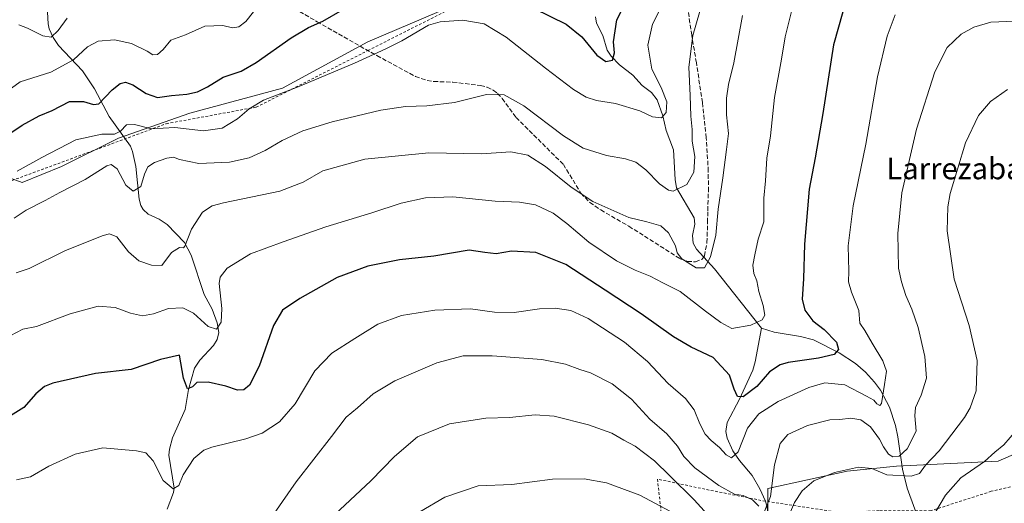
# Model space of a CAD drawing. Units: metres. Extents: x 613309 to 616737, y 4787209 to 4789584.
# Drawn here: x 614617 to 614984, y 4789050 to 4789231 of the extents above; entities that cross this region are included whole.
import ezdxf
from ezdxf.enums import TextEntityAlignment as Align

# ---------------------------------------------------------------- set-up
doc = ezdxf.new("R2010")
doc.units = ezdxf.units.M
doc.header["$MEASUREMENT"] = 0
doc.linetypes.add('DGN Style 2', pattern=[1.648017, 0.98881, -0.659207])
doc.linetypes.add('DGN Style 3', pattern=[2.307223, 1.648017, -0.659207])
for name, color, linetype, lineweight in [('Alambrada', 7, 'DGN Style 2', 0), ('Arbolado forestal CxS', 92, 'Continuous', 0), ('Corriente natural lineal', 142, 'Continuous', 13), ('Curva de nivel maestra', 30, 'Continuous', 30), ('Curva de nivel normal', 30, 'Continuous', 0), ('Pastizal CxS', 92, 'Continuous', 0), ('Senda', 7, 'DGN Style 3', 0), ('Texto cartográfico', 7, 'Continuous', 0)]:
    doc.layers.add(name, color=color, linetype=linetype, lineweight=lineweight)
doc.styles.add('Style-Arial', font='txt')

# ---------------------------------------------------------------- blocks, each defined once
blk = doc.blocks.new('*U17')
at = {"layer": 'Pastizal CxS', "color": 92, "linetype": 'Continuous', "lineweight": 0}
for points in [[(615009.2907, 4789078.0321, 547.1149), (614981.5703, 4789066.0203, 545.2965), (614943.6853, 4789064.1713, 536.8402), (614925.2047, 4789062.3229, 539.9871), (614895.6361, 4789055.8547, 534.0811), (614895.6365, 4789031.8309, 539.9837)], [(614595.6113, 4789177.8497, 505.7899), (614617.5443, 4789169.8747, 506.0812), (614632.1661, 4789175.8567, 506.8433), (614653.4341, 4789186.4905, 505.1876), (614680.0195, 4789195.7953, 502.0322), (614714.5803, 4789205.1003, 503.9946), (614746.4825, 4789222.3807, 503.3703), (614773.0675, 4789233.6797, 504.0653), (614803.6407, 4789236.3387, 500.4015), (614824.2443, 4789238.3327, 496.8086), (614816.2681, 4789273.5569, 487.7893), (614779.7131, 4789300.1411, 480.4461), (614757.7799, 4789315.4267, 474.3337), (614732.5233, 4789345.9983, 465.8797), (614725.2121, 4789355.3029, 463.8862), (614717.2363, 4789361.2843, 461.7426), (614708.5961, 4789363.9427, 460.9636), (614688.6571, 4789367.2653, 459.4526), (614670.0471, 4789367.9297, 459.2175), (614656.7545, 4789371.2523, 458.9556), (614640.1387, 4789376.5691, 459.5499), (614626.8429, 4789373.9099, 460.0628), (614623.5227, 4789373.2459, 459.8157), (614611.5595, 4789367.2641, 459.5626)]]:
    blk.add_polyline3d(points, dxfattribs=at)

msp = doc.modelspace()

# ---------------------------------------------------------------- linework, layer by layer
at = {"layer": 'Alambrada', "color": 7, "linetype": 'DGN Style 2', "lineweight": 0}
for points in [[(614395.9201, 4789183.7201, 457.2125), (614358.6901, 4789154.6401, 456.7803), (614359.6501, 4789116.3001, 462.2728), (614385.6701, 4789094.4901, 475.0749), (614421.9201, 4789070.9301, 488.1238), (614450.1601, 4789055.9401, 501.1037), (614493.2001, 4789124.7601, 504.2917), (614538.3201, 4789192.4701, 509.7754), (614556.8701, 4789197.1401, 506.8103), (614612.2101, 4789170.0901, 506.5893), (614671.2601, 4789191.8401, 507.4231), (614704.7801, 4789197.9801, 506.1048), (614746.4601, 4789219.0701, 505.1129), (614778.0101, 4789235.0401, 504.4576), (614825.8701, 4789235.1501, 499.5955)], [(615003.8301, 4789060.4401, 557.9867), (614978.9901, 4789054.7901, 549.0851), (614956.5101, 4789047.5501, 557.083), (614937.2101, 4789047.5601, 551.7911), (614922.5101, 4789046.8801, 549.7879), (614894.7101, 4789051.0901, 536.3796), (614872.1901, 4789055.5801, 537.7454), (614854.4501, 4789059.3401, 542.6139), (614856.1601, 4789044.3901, 546.9897), (614860.8701, 4788989.3001, 563.9111), (614865.2601, 4788945.5501, 579.8651), (614868.2401, 4788909.9601, 592.8832), (614874.7401, 4788858.5001, 613.0335), (614881.5901, 4788804.6001, 627.8421), (614887.0501, 4788761.9101, 644.1763), (614926.9301, 4788767.0001, 642.5128), (614952.6901, 4788769.5901, 641.9472), (615001.4201, 4788769.7701, 633.2356)]]:
    msp.add_polyline3d(points, dxfattribs=at)
at = {"layer": 'Arbolado forestal CxS', "color": 92, "linetype": 'Continuous', "lineweight": 0}
for points in [[(614611.5595, 4789367.2641, 459.5626), (614623.5227, 4789373.2459, 459.8157), (614626.8429, 4789373.9099, 460.0628), (614640.1387, 4789376.5691, 459.5499), (614656.7545, 4789371.2523, 458.9556), (614670.0471, 4789367.9297, 459.2175), (614688.6571, 4789367.2653, 459.4526), (614708.5961, 4789363.9427, 460.9636), (614717.2363, 4789361.2843, 461.7426), (614725.2121, 4789355.3029, 463.8862), (614732.5233, 4789345.9983, 465.8797), (614757.7799, 4789315.4267, 474.3337), (614779.7131, 4789300.1411, 480.4461), (614816.2681, 4789273.5569, 487.7893), (614824.2443, 4789238.3327, 496.8086), (614803.6407, 4789236.3387, 500.4015), (614773.0675, 4789233.6797, 504.0653), (614746.4825, 4789222.3807, 503.3703), (614714.5803, 4789205.1003, 503.9946), (614680.0195, 4789195.7953, 502.0322), (614653.4341, 4789186.4905, 505.1876), (614632.1661, 4789175.8567, 506.8433), (614617.5443, 4789169.8747, 506.0812), (614595.6113, 4789177.8497, 505.7899)], [(614595.6113, 4789177.8497, 505.7899), (614617.5443, 4789169.8747, 506.0812), (614632.1661, 4789175.8567, 506.8433), (614653.4341, 4789186.4905, 505.1876), (614680.0195, 4789195.7953, 502.0322), (614714.5803, 4789205.1003, 503.9946), (614746.4825, 4789222.3807, 503.3703), (614773.0675, 4789233.6797, 504.0653), (614803.6407, 4789236.3387, 500.4015), (614824.2443, 4789238.3327, 496.8086), (614816.2681, 4789273.5569, 487.7893), (614779.7131, 4789300.1411, 480.4461), (614757.7799, 4789315.4267, 474.3337), (614732.5233, 4789345.9983, 465.8797), (614725.2121, 4789355.3029, 463.8862), (614717.2363, 4789361.2843, 461.7426), (614708.5961, 4789363.9427, 460.9636), (614688.6571, 4789367.2653, 459.4526), (614670.0471, 4789367.9297, 459.2175), (614656.7545, 4789371.2523, 458.9556), (614640.1387, 4789376.5691, 459.5499), (614626.8429, 4789373.9099, 460.0628), (614623.5227, 4789373.2459, 459.8157), (614611.5595, 4789367.2641, 459.5626)], [(615059.6717, 4789087.5873, 539.9516), (615042.5555, 4789079.8805, 543.1749), (615009.2907, 4789078.0321, 547.1149), (614981.5703, 4789066.0203, 545.2965), (614943.6853, 4789064.1713, 536.8402), (614925.2047, 4789062.3229, 539.9871), (614895.6361, 4789055.8547, 534.0811), (614895.6365, 4789031.8309, 539.9837), (614891.0173, 4788969.9233, 563.3861), (614874.3849, 4788961.6071, 570.5142), (614873.4611, 4788953.2903, 572.2751), (614862.2409, 4788948.5311, 576.4117), (614865.3999, 4788916.4081, 587.7658), (614875.3413, 4788872.6111, 602.1042), (614878.6589, 4788809.6039, 619.846)], [(615017.6115, 4788769.4185, 628.5156), (614949.2337, 4788765.7217, 640.4812), (614908.5767, 4788765.7211, 640.6694), (614886.4003, 4788765.7209, 640.1573), (614878.6589, 4788809.6039, 619.846), (614875.3413, 4788872.6111, 602.1042), (614865.3999, 4788916.4081, 587.7658), (614862.2409, 4788948.5311, 576.4117), (614873.4611, 4788953.2903, 572.2751), (614874.3849, 4788961.6071, 570.5142), (614891.0173, 4788969.9233, 563.3861), (614895.6365, 4789031.8309, 539.9837), (614895.6361, 4789055.8547, 534.0811), (614925.2047, 4789062.3229, 539.9871), (614943.6853, 4789064.1713, 536.8402), (614981.5703, 4789066.0203, 545.2965), (615009.2907, 4789078.0321, 547.1149)]]:
    msp.add_polyline3d(points, dxfattribs=at)
at = {"layer": 'Corriente natural lineal', "color": 142, "linetype": 'Continuous', "lineweight": 13}
for points in [[(614671.5393, 4789048.1504, 531.2364), (614673.9354, 4789054.3854, 530.453), (614674.2042, 4789056.0134, 530.303), (614672.2203, 4789068.2423, 528.992), (614672.3976, 4789070.5146, 528.6239), (614673.5239, 4789074.7682, 528.2176), (614678.3238, 4789085.2727, 526.9577), (614679.5804, 4789092.7594, 525.572), (614681.7758, 4789100.6865, 524.5376), (614683.8156, 4789103.6218, 523.9181), (614688.8962, 4789109.087, 521.9969), (614690.2862, 4789111.3242, 521.3303), (614690.8018, 4789114.0009, 520.7664), (614690.2571, 4789117.5629, 520.1974), (614688.4071, 4789122.7065, 519.0373), (614685.3894, 4789128.1474, 518.9048), (614680.4854, 4789142.796, 516.5699), (614678.0299, 4789147.5654, 515.5812), (614671.6188, 4789154.2258, 513.2682), (614668.6483, 4789156.2651, 512.5243), (614664.5126, 4789158.15, 511.7058), (614662.6354, 4789159.8962, 511.2102), (614661.7415, 4789161.3362, 511.1223), (614661.1216, 4789163.7118, 510.7993), (614659.8736, 4789175.8177, 509.3414), (614658.6664, 4789181.5149, 507.9408), (614657.8691, 4789183.4514, 507.2433), (614649.9884, 4789194.464, 501.8292), (614644.5053, 4789204.7949, 498.4344), (614640.0076, 4789211.5317, 496.3171), (614631.0755, 4789221.0319, 491.3527), (614629.0311, 4789224.0144, 490.0441), (614627.5995, 4789227.2519, 488.7077), (614627.2158, 4789229.0948, 488.4806), (614626.5982, 4789240.198, 486.8935)], [(614893.2701, 4789115.6601, 520.1852), (614875.7681, 4789137.6665, 515.5261), (614869.0873, 4789145.053, 514.1291), (614867.8397, 4789147.282, 513.5389), (614867.5975, 4789150.1918, 512.941), (614868.4084, 4789154.3752, 512.4237), (614868.105, 4789156.6993, 512.1138), (614861.5708, 4789167.8943, 509.6794), (614861.0819, 4789171.0294, 509.1142), (614860.5063, 4789182.1297, 507.364), (614857.7049, 4789189.2988, 505.809), (614856.4663, 4789194.7966, 504.9057), (614854.3217, 4789200.712, 504.2019), (614852.1986, 4789203.4366, 503.6), (614848.7584, 4789206.1259, 502.854), (614845.2927, 4789209.896, 501.922), (614840.3205, 4789213.725, 500.7273), (614837.1462, 4789217.0501, 499.9003), (614835.7072, 4789219.288, 499.6844), (614834.0848, 4789224.6496, 498.5558), (614831.709, 4789229.3032, 497.3877), (614831.3208, 4789231.6836, 497.1549)], [(614892.9501, 4788954.8201, 565.7405), (614892.7501, 4788982.1901, 560.2083), (614891.4801, 4789002.5101, 550.7424), (614891.3201, 4789008.4801, 548.0631), (614891.9001, 4789012.9901, 546.2216), (614894.7201, 4789021.9701, 543.498), (614895.4901, 4789025.4501, 542.3223), (614896.0601, 4789030.1401, 540.4787), (614896.4001, 4789035.0601, 538.682), (614896.2901, 4789042.5701, 536.6729), (614895.3901, 4789048.7501, 535.3628), (614894.7201, 4789051.1001, 534.6322), (614892.7201, 4789055.6601, 533.0887), (614889.7701, 4789060.6901, 532.2387), (614885.1001, 4789066.3001, 530.5435), (614882.6001, 4789069.8801, 529.4038), (614880.5001, 4789074.6001, 528.8744), (614880.0201, 4789077.0501, 528.4093), (614880.4301, 4789080.4601, 527.7321), (614885.1001, 4789089.1501, 525.7961), (614890.0901, 4789100.0101, 523.2217), (614890.9401, 4789103.1001, 522.7198), (614893.2701, 4789115.6601, 520.1852)], [(614981.7901, 4788986.9601, 563.8491), (614966.9901, 4789007.9401, 552.7668), (614962.7901, 4789016.4301, 549.7318), (614953.8401, 4789038.9601, 544.7815), (614947.6201, 4789056.0201, 542.0772), (614945.9201, 4789063.0701, 537.5563), (614944.1901, 4789075.1601, 533.2702), (614943.2901, 4789079.3101, 532.8021), (614940.9901, 4789086.1401, 531.8291), (614937.6201, 4789092.5301, 528.9665), (614935.4501, 4789095.5201, 529.0331), (614932.0601, 4789099.2201, 528.7566), (614928.3301, 4789102.4001, 527.1153), (614922.2401, 4789106.4101, 525.4776), (614912.6301, 4789111.2101, 523.8416), (614907.8301, 4789112.4501, 522.7199), (614897.9601, 4789114.1401, 521.0863), (614893.2701, 4789115.6601, 520.1852)]]:
    msp.add_polyline3d(points, dxfattribs=at)
at = {"layer": 'Curva de nivel maestra', "color": 30, "linetype": 'Continuous', "lineweight": 30, "flags": 128}
for points, elevation in [([(614927.04, 4789245.9101), (614920.11, 4789221.2501), (614916.11, 4789195.5901), (614913.24, 4789179.1001), (614911.1, 4789167.4201), (614909.34, 4789146.9701), (614908.94, 4789134.0601), (614908.4, 4789126.4301), (614909.48, 4789122.3101), (614912.49, 4789118.3101), (614916.61, 4789115.1001), (614921.27, 4789110.4001), (614922.06, 4789107.6301), (614920.39, 4789105.7301), (614914.52, 4789104.3901), (614903.17, 4789102.8101), (614900.28, 4789101.9001), (614896.32, 4789099.2801), (614891.49, 4789093.8601), (614886.42, 4789089.9501), (614884.31, 4789090.1201), (614883.04, 4789092.8501), (614881.29, 4789098.1001), (614875.31, 4789104.6401), (614867.08, 4789108.5401), (614860.45, 4789112.3801), (614848.38, 4789120.9801), (614835, 4789129.7801), (614820.27, 4789139.4001), (614809.04, 4789143.8301), (614800.04, 4789144.3601), (614794.32, 4789143.2601), (614790.13, 4789143.8401), (614784.18, 4789144.6501), (614770.99, 4789142.4301), (614758.19, 4789141.1201), (614746.47, 4789138.7601), (614734.96, 4789134.5501), (614721.07, 4789126.7001), (614714.61, 4789122.2701), (614711.28, 4789116.5501), (614705.93, 4789101.4101), (614702.35, 4789094.3301), (614700.15, 4789092.6301), (614697.82, 4789092.4901), (614693.48, 4789094.0101), (614686.82, 4789095.5101), (614682.66, 4789095.3101), (614681, 4789093.7601), (614679.19, 4789092.9701), (614677.66, 4789096.9601), (614676.19, 4789105.6001), (614669.15, 4789103.8801), (614658.15, 4789100.1401), (614644.82, 4789098.6701), (614628.93, 4789095.1201), (614625.84, 4789093.8501), (614622.58, 4789091.1501), (614618.12, 4789086.0501), (614613.16, 4789082.9201)], 525), ([(614808.5, 4789234.8201), (614820.4, 4789228.9001), (614826.28, 4789224.2001), (614831.91, 4789217.3601), (614835.25, 4789214.9701), (614837.73, 4789215.5601), (614838.45, 4789218.2201), (614838.01, 4789222.3401), (614839.36, 4789230.5801), (614845.22, 4789242.2501)], 500), ([(614609.41, 4789185.8501), (614617.49, 4789191.2501), (614623.83, 4789194.8101), (614628.73, 4789196.7601), (614635.11, 4789200.1201), (614640.4, 4789200.1301), (614644.14, 4789199.0001), (614646.05, 4789199.2901), (614651.04, 4789204.4601), (614654.02, 4789206.8601), (614656.08, 4789207.3101), (614658.8, 4789206.3101), (614663.74, 4789203.1101), (614667.98, 4789201.5901), (614673.21, 4789202.3101), (614678.9, 4789202.8501), (614682.91, 4789203.6901), (614686.62, 4789205.5801), (614692.48, 4789209.1601), (614699.15, 4789211.4201), (614704.8, 4789214.6401), (614717.77, 4789223.8101), (614724.34, 4789227.7501), (614729.67, 4789230.0701), (614737.02, 4789234.3001)], 500)]:
    msp.add_lwpolyline(points, dxfattribs=dict(at, elevation=elevation))
at = {"layer": 'Curva de nivel normal', "color": 30, "linetype": 'Continuous', "lineweight": 0, "flags": 128}
for points, elevation in [([(614614.51, 4789156.64), (614618.98, 4789159.56), (614626.12, 4789163.25), (614631.52, 4789166.22), (614640.98, 4789171.08), (614649.13, 4789176.15), (614650.74, 4789176.62), (614652.95, 4789175.04), (614656.17, 4789168.94), (614658.91, 4789166.7), (614661.74, 4789168.45), (614663.12, 4789173), (614664.31, 4789175.78), (614666.82, 4789177.42), (614671.47, 4789179.03), (614673.95, 4789179.35), (614676.18, 4789178.46), (614683.33, 4789177.05), (614694.82, 4789177.43), (614702.15, 4789179.12), (614708.16, 4789181.8), (614714.53, 4789185.55), (614722.23, 4789189.18), (614733.11, 4789192.52), (614751.25, 4789196.84), (614760.48, 4789198.3), (614768.47, 4789198.44), (614778.81, 4789199.7), (614790.71, 4789202.74), (614797.23, 4789202.54), (614804.65, 4789198.45), (614819.36, 4789187.3), (614826.72, 4789182.75), (614835.5, 4789179.96), (614842.59, 4789178.73), (614846.36, 4789177.49), (614850.12, 4789174.59), (614855.29, 4789169.42), (614858.59, 4789167.01), (614860.29, 4789166.64), (614865.48, 4789169.11), (614868.08, 4789173.81), (614868.42, 4789179.59), (614867.36, 4789185.26), (614867.46, 4789189.7), (614866.95, 4789194.68), (614866.73, 4789202.35), (614866.12, 4789212.91), (614867.65, 4789224.76), (614874.28, 4789247.62)], 510), ([(614858.8, 4789241.25), (614852.66, 4789228.96), (614850.85, 4789221.07), (614852.41, 4789212.15), (614855.81, 4789205.37), (614857.92, 4789200.02), (614857.73, 4789195.96), (614855.99, 4789194), (614852.62, 4789194.38), (614847.86, 4789196.66), (614838.88, 4789199.34), (614831.71, 4789200.5), (614827.9, 4789201.68), (614823.15, 4789204.6), (614812.7, 4789212.54), (614798.06, 4789224.07), (614789.84, 4789229.01), (614781.88, 4789230.37), (614773.4, 4789229.76), (614769, 4789228.6), (614759.14, 4789222.74), (614753.14, 4789219.7), (614741.47, 4789214.37), (614720.48, 4789205.53), (614707.48, 4789200.56), (614702.15, 4789197.38), (614697.82, 4789193.6), (614692.15, 4789190.12), (614685.08, 4789189.14), (614674.44, 4789190.36), (614665.77, 4789189.88), (614659.4, 4789191.51), (614656.4, 4789191.36), (614654.21, 4789189.03), (614651.88, 4789187.89), (614647.18, 4789187.96), (614637.49, 4789185.76), (614624.87, 4789179.17), (614615.66, 4789174.11)], 505), ([(614904.6, 4789234.19), (614902.09, 4789224.18), (614900.72, 4789215.91), (614898.19, 4789201.58), (614896.58, 4789187.26), (614895.22, 4789178.92), (614894.75, 4789170.52), (614894.12, 4789164.11), (614894.11, 4789155.25), (614891.98, 4789148.78), (614890.84, 4789142.98), (614889.99, 4789139.12), (614890.48, 4789136.02), (614891.53, 4789133.29), (614892.34, 4789129.22), (614893.91, 4789124.06), (614894.49, 4789120.5), (614893.54, 4789118.68), (614889.3, 4789116.71), (614882.24, 4789115.51), (614878.08, 4789117.66), (614872.34, 4789121.93), (614863, 4789129.23), (614856.45, 4789132.47), (614851.79, 4789134.95), (614846.12, 4789137.18), (614839.14, 4789140.69), (614828.82, 4789147.66), (614820.71, 4789154.62), (614815.52, 4789158.44), (614808.99, 4789161.56), (614802.99, 4789162.6), (614793.99, 4789162.96), (614778.13, 4789164.52), (614767.94, 4789164.19), (614758.92, 4789162.18), (614747.9, 4789158.66), (614730.71, 4789153.35), (614714.81, 4789147.73), (614702.61, 4789143.35), (614694.01, 4789137.98), (614691.37, 4789134.59), (614691, 4789132.32), (614691.99, 4789122.95), (614691.73, 4789117.8), (614690.03, 4789115.29), (614686.89, 4789116.2), (614681.36, 4789121.14), (614677.4, 4789123.15), (614672.11, 4789122.91), (614666.54, 4789120.96), (614662.39, 4789120.23), (614657.88, 4789121.23), (614652.18, 4789123.28), (614645.83, 4789123.79), (614635.38, 4789120.9), (614622.86, 4789116.17), (614617.75, 4789115.19), (614610.67, 4789111.55)], 520), ([(614612.12, 4789204.07), (614616.68, 4789207.42), (614628.13, 4789210.99), (614636.58, 4789215.68), (614641.82, 4789220.44), (614645.87, 4789222.54), (614651.93, 4789223.11), (614658.29, 4789221.72), (614664.12, 4789218.92), (614666.26, 4789217.51), (614667.96, 4789217.58), (614670.13, 4789219.47), (614672.92, 4789222.94), (614678.42, 4789225), (614685.64, 4789228.2), (614692.38, 4789228.44), (614695.98, 4789227.6), (614698.26, 4789227.93), (614700.91, 4789229.92), (614703.83, 4789233.53)], 495), ([(614886.18, 4789232.16), (614882.97, 4789214.56), (614881.03, 4789206.49), (614880.17, 4789201.3), (614880.19, 4789195.08), (614881.02, 4789188.22), (614880.21, 4789182.26), (614878.83, 4789171.59), (614877.1, 4789160.02), (614876.25, 4789150.27), (614874.21, 4789142.26), (614872.06, 4789138.13), (614868.95, 4789138.08), (614863.58, 4789141.46), (614861.8, 4789143.66), (614861.2, 4789146.3), (614858.62, 4789151.14), (614855.68, 4789153.8), (614850.48, 4789155.23), (614843.73, 4789156.85), (614830.41, 4789162.88), (614822.32, 4789168.11), (614812.68, 4789175.93), (614806.09, 4789180.08), (614799.74, 4789181.34), (614788.85, 4789180.64), (614769.14, 4789180.93), (614745.32, 4789178.55), (614729.67, 4789174.27), (614722.37, 4789169.99), (614713.58, 4789166.73), (614692.57, 4789162.3), (614688.41, 4789161.16), (614684.73, 4789158.79), (614680.63, 4789152.47), (614678.21, 4789146.18), (614677.61, 4789145.51), (614676.2, 4789145.68), (614673.14, 4789143.77), (614669.59, 4789139.03), (614665.78, 4789139.07), (614661, 4789140.66), (614657.17, 4789144.04), (614652.74, 4789149.67), (614650.11, 4789150.76), (614647.68, 4789150.12), (614633.62, 4789144.52), (614620.13, 4789137.88), (614615.23, 4789136.26)], 515), ([(614943.18, 4789232.35), (614940.1, 4789224.52), (614936.53, 4789209.25), (614932.17, 4789184.26), (614927.49, 4789161.26), (614925.61, 4789146.27), (614925.9, 4789136.87), (614925.79, 4789132.94), (614926.89, 4789128.99), (614929.57, 4789122.2), (614930.02, 4789117.46), (614931.82, 4789114.79), (614934.58, 4789109.98), (614938.51, 4789103.48), (614939.88, 4789099.53), (614939.18, 4789094.62), (614938.05, 4789087.58), (614937.46, 4789086.81), (614936.27, 4789087.4), (614935.23, 4789088.72), (614932.44, 4789090.26), (614924.41, 4789094.53), (614916.92, 4789095.26), (614910.98, 4789093.5), (614899.54, 4789088.3), (614892.28, 4789083.66), (614888.1, 4789078.27), (614884.53, 4789069.5), (614882.14, 4789067.22), (614880.08, 4789068.36), (614877.61, 4789071.18), (614874.45, 4789073.71), (614872.31, 4789076.12), (614870.32, 4789079.97), (614868.16, 4789085.18), (614864.9, 4789089.35), (614858.45, 4789094.93), (614850.79, 4789103.24), (614842.18, 4789110.39), (614828.57, 4789119.18), (614822.19, 4789122.2), (614816.3, 4789123.11), (614810.48, 4789122.85), (614801.06, 4789121.43), (614793.74, 4789121.63), (614784.71, 4789122.81), (614771.38, 4789122.32), (614758.98, 4789120.3), (614750.13, 4789117.12), (614741.57, 4789111.72), (614732.94, 4789106.35), (614726.67, 4789099.7), (614719.28, 4789087.45), (614713.54, 4789080.69), (614707, 4789076.46), (614700.91, 4789074.36), (614688.25, 4789071.3), (614685.25, 4789070.08), (614681.58, 4789067.04), (614677.59, 4789060.98), (614675.95, 4789056.96), (614673.82, 4789055.69), (614670.12, 4789058.86), (614666.31, 4789066.12), (614663.62, 4789069.08), (614660.09, 4789069.89), (614647.61, 4789071.06), (614637.22, 4789068.7), (614627.39, 4789064.12), (614620.55, 4789060.21), (614615.4, 4789059.02)], 530), ([(614616.25, 4789228.64), (614619.53, 4789227.42), (614625.25, 4789224.54), (614628.25, 4789224.06), (614630.86, 4789226.62), (614634.23, 4789231.13)], 490), ([(614987.77, 4789230.08), (614978.77, 4789229.62), (614972.43, 4789227.82), (614967.77, 4789225.15), (614962.53, 4789220.2), (614957.94, 4789211.21), (614951.08, 4789189.77), (614945.69, 4789166.03), (614944.11, 4789150.93), (614944.34, 4789137.96), (614945.51, 4789132.93), (614947.16, 4789127.82), (614949.4, 4789122.74), (614951.68, 4789115.84), (614954.24, 4789105.06), (614954.8, 4789096.96), (614952.88, 4789090.67), (614950.72, 4789086.07), (614950.48, 4789082.93), (614950.96, 4789077.27), (614947.62, 4789070.61), (614944.67, 4789067.94), (614942.31, 4789067.7), (614940.6, 4789068.7), (614938.79, 4789071.38), (614937.36, 4789074.23), (614933.98, 4789078.83), (614930.32, 4789081.47), (614926.58, 4789082.01), (614922.55, 4789081.56), (614918.77, 4789081.48), (614910.4, 4789079.32), (614903.13, 4789076.02), (614900.2, 4789072.62), (614898.14, 4789064.61), (614896.58, 4789052.86), (614894.29, 4789046.96)], 535), ([(614985.06, 4789204.62), (614978.76, 4789200.16), (614974.19, 4789194.93), (614969.33, 4789184.7), (614963.7, 4789165.87), (614962.78, 4789160.87), (614962.6, 4789151.92), (614965.19, 4789133.92), (614970.78, 4789116.6), (614973.69, 4789103.6), (614973.33, 4789092.27), (614971.18, 4789085.91), (614969.04, 4789082.3), (614959.52, 4789069.89), (614954.44, 4789064.49), (614952.24, 4789061.45), (614949.1, 4789060.48), (614940.06, 4789060.89), (614934.42, 4789063.25), (614929.49, 4789063.74), (614920.53, 4789061.86), (614912.78, 4789058.64), (614908.44, 4789055.03), (614905.65, 4789050.6), (614901.9, 4789041.92)], 540), ([(614892.32, 4789049.21), (614889.88, 4789051.64), (614886.4, 4789053.18), (614883.25, 4789053.72), (614877.4, 4789056.9), (614868.38, 4789063.54), (614864.25, 4789067.75), (614861.9, 4789071.68), (614858.02, 4789076.16), (614851.66, 4789081.7), (614844.83, 4789089.09), (614837.58, 4789094.9), (614829.5, 4789098.9), (614825.47, 4789100.18), (614820.19, 4789102.22), (614811.37, 4789103.97), (614792.87, 4789105.34), (614782.05, 4789105.24), (614772.11, 4789102.69), (614756.54, 4789096.02), (614748.39, 4789091.14), (614742.54, 4789085.97), (614738.29, 4789082.48), (614732.84, 4789075.27), (614719.75, 4789058.36), (614708.44, 4789042.08)], 535), ([(614875.76, 4789043.24), (614868.22, 4789051.66), (614859.04, 4789060.62), (614853.31, 4789066.18), (614846.17, 4789071.66), (614841.94, 4789073.89), (614837.45, 4789076.46), (614828.75, 4789079.61), (614815.95, 4789082.76), (614808.8, 4789083.36), (614799.3, 4789082.29), (614790.51, 4789082.07), (614776.84, 4789079.91), (614764.96, 4789075.1), (614756.34, 4789067.79), (614747.53, 4789058.75), (614732.14, 4789044.3)], 540), ([(614988.37, 4789077.55), (614983.66, 4789072.1), (614980.28, 4789069.42), (614976.5, 4789065.86), (614967.66, 4789059.76), (614961.9, 4789053.38), (614957.96, 4789046.7)], 545), ([(614859.33, 4789047.25), (614847.94, 4789053.37), (614835.46, 4789058.01), (614827.13, 4789059.48), (614815.29, 4789059.31), (614800.09, 4789057.37), (614787.62, 4789056.88), (614775.13, 4789052.58), (614765.8, 4789047.17)], 545)]:
    msp.add_lwpolyline(points, dxfattribs=dict(at, elevation=elevation))
at = {"layer": 'Pastizal CxS', "color": 92, "linetype": 'Continuous', "lineweight": 0}
for points in [[(614595.6113, 4789177.8497, 505.7899), (614617.5443, 4789169.8747, 506.0812), (614632.1661, 4789175.8567, 506.8433), (614653.4341, 4789186.4905, 505.1876), (614680.0195, 4789195.7953, 502.0322), (614714.5803, 4789205.1003, 503.9946), (614746.4825, 4789222.3807, 503.3703), (614773.0675, 4789233.6797, 504.0653), (614803.6407, 4789236.3387, 500.4015), (614824.2443, 4789238.3327, 496.8086), (614816.2681, 4789273.5569, 487.7893), (614779.7131, 4789300.1411, 480.4461), (614757.7799, 4789315.4267, 474.3337), (614732.5233, 4789345.9983, 465.8797), (614725.2121, 4789355.3029, 463.8862), (614717.2363, 4789361.2843, 461.7426), (614708.5961, 4789363.9427, 460.9636), (614688.6571, 4789367.2653, 459.4526), (614670.0471, 4789367.9297, 459.2175), (614656.7545, 4789371.2523, 458.9556), (614640.1387, 4789376.5691, 459.5499), (614626.8429, 4789373.9099, 460.0628), (614623.5227, 4789373.2459, 459.8157), (614611.5595, 4789367.2641, 459.5626)], [(615059.6717, 4789087.5873, 539.9516), (615042.5555, 4789079.8805, 543.1749), (615009.2907, 4789078.0321, 547.1149), (614981.5703, 4789066.0203, 545.2965), (614943.6853, 4789064.1713, 536.8402), (614925.2047, 4789062.3229, 539.9871), (614895.6361, 4789055.8547, 534.0811), (614895.6365, 4789031.8309, 539.9837), (614891.0173, 4788969.9233, 563.3861), (614874.3849, 4788961.6071, 570.5142), (614873.4611, 4788953.2903, 572.2751), (614862.2409, 4788948.5311, 576.4117), (614865.3999, 4788916.4081, 587.7658), (614875.3413, 4788872.6111, 602.1042), (614878.6589, 4788809.6039, 619.846)]]:
    msp.add_polyline3d(points, dxfattribs=at)
at = {"layer": 'Senda', "color": 7, "linetype": 'DGN Style 3', "lineweight": 0}
msp.add_polyline3d([(614720.9801, 4789233.6401, 499.8894), (614727.5001, 4789229.8401, 501.3553), (614749.8101, 4789217.1901, 505.9623), (614764.1801, 4789209.4501, 508.1873), (614768.5401, 4789207.9701, 508.3321), (614771.0101, 4789207.5701, 508.5169), (614778.1001, 4789207.3401, 509.0459), (614788.4601, 4789206.0401, 510.0415), (614790.8901, 4789205.4301, 510.1852), (614793.1701, 4789204.3501, 510.3882), (614794.8401, 4789203.1201, 510.5638), (614796.5701, 4789201.2501, 510.8646), (614801.7301, 4789194.1301, 511.9871), (614819.3701, 4789176.6801, 513.478), (614825.9001, 4789165.9401, 515.316), (614829.2101, 4789162.4701, 515.6214), (614833.3401, 4789159.6701, 515.7861), (614843.8101, 4789153.5701, 516.1782), (614862.9801, 4789141.4901, 516.2537), (614865.5901, 4789140.5101, 516.0503), (614868.6101, 4789140.3601, 516.1901), (614871.0901, 4789141.2701, 516.2885), (614872.0001, 4789142.5801, 515.2406), (614872.9401, 4789147.5201, 514.7257), (614873.1801, 4789155.0601, 514.3491), (614873.2201, 4789159.4001, 514.3393), (614873.4701, 4789166.7001, 513.9981), (614873.4301, 4789174.0701, 513.2262), (614872.7001, 4789186.5701, 512.9328), (614871.2201, 4789199.7301, 512.3062), (614868.9901, 4789214.5501, 511.6804), (614867.2701, 4789224.8001, 510.4678), (614865.4601, 4789237.1201, 508.5724)], dxfattribs=at)

# ---------------------------------------------------------------- block references
at = {"layer": 'Pastizal CxS', "color": 92, "linetype": 'Continuous', "lineweight": 0}
msp.add_blockref('*U17', (0, 0), dxfattribs=at)

# ---------------------------------------------------------------- texts
at = {"layer": 'Texto cartográfico', "color": 7, "linetype": 'Continuous', "lineweight": 0, "style": 'Style-Arial'}
msp.add_text('Larrezabal', height=8, dxfattribs=at).set_placement((614966.8391, 4789175.1201), align=Align.MIDDLE_CENTER)

doc.saveas('drawing.dxf')
